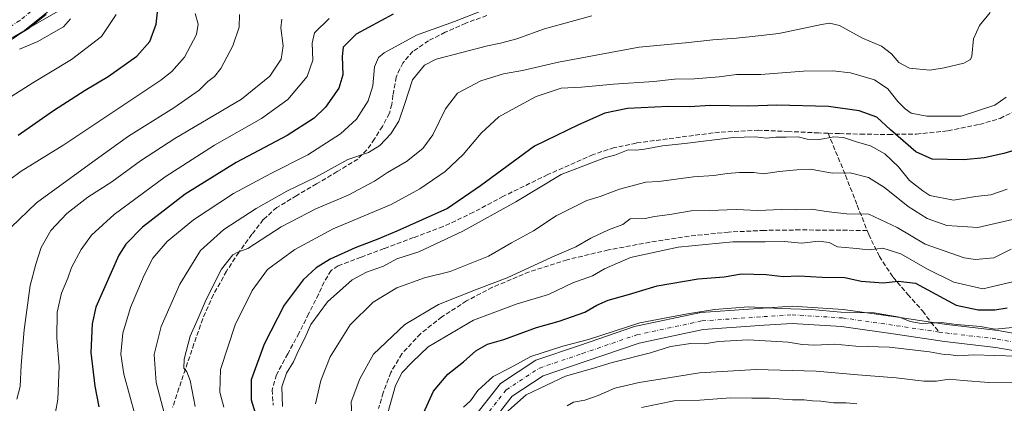
# Model space of a CAD drawing. Units: metres. Extents: x 593552 to 597011, y 4747575 to 4749936.
# Drawn here: x 596296 to 596641, y 4749141 to 4749275 of the extents above; entities that cross this region are included whole.
import ezdxf

# ---------------------------------------------------------------- set-up
doc = ezdxf.new("R2010")
doc.units = ezdxf.units.M
doc.header["$MEASUREMENT"] = 0
doc.linetypes.add('DGN Style 3', pattern=[2.307223458686699, 1.648016756204785, -0.6592067024819142])
doc.linetypes.add('DGN Style 4', pattern=[2.6384748266838614, 1.318413404963828, -0.6592067024819142, 0.001648016756204785, -0.6592067024819142])
for name, color, linetype, lineweight in [('Arbolado forestal CxS', 92, 'Continuous', 0), ('Camino Cxs', 7, 'Continuous', 0), ('Camino eje', 30, 'DGN Style 4', 13), ('Curva de nivel maestra', 30, 'Continuous', 30), ('Curva de nivel normal', 30, 'Continuous', 0), ('Pista no pavimentada Cxs', 111, 'Continuous', 0), ('Pista no pavimentada eje', 91, 'DGN Style 4', 0), ('Senda', 7, 'DGN Style 3', 0), ('Senda no paivmentada conexión', 7, 'DGN Style 3', 0), ('Suelo desnudo CxS', 253, 'Continuous', 0)]:
    doc.layers.add(name, color=color, linetype=linetype, lineweight=lineweight)

# ---------------------------------------------------------------- blocks, each defined once
blk = doc.blocks.new('*U17')
at = {"layer": 'Arbolado forestal CxS', "color": 92, "linetype": 'Continuous', "lineweight": 0}
blk.add_polyline3d([(596282.3047000002, 4749262.621900001, 432.9499000000069), (596309.2893000003, 4749278.038899999, 436.1609999999928)], dxfattribs=at)

msp = doc.modelspace()

# ---------------------------------------------------------------- linework, layer by layer
at = {"layer": 'Arbolado forestal CxS', "color": 92, "linetype": 'Continuous', "lineweight": 0}
msp.add_polyline3d([(596309.2893000003, 4749278.038899999, 436.1609999999928), (596282.3047000002, 4749262.621900001, 432.9499000000069)], dxfattribs=at)
at = {"layer": 'Camino Cxs', "color": 7, "linetype": 'Continuous', "lineweight": 0}
for points in [[(596454.1778999995, 4749134.967700001, 539.5638000000035), (596464.1174999997, 4749147.6183, 538.5237999999954), (596476.4911000002, 4749155.717300001, 537.5715999999958), (596491.8734999998, 4749160.9169, 538.1965000000055), (596511.0884999996, 4749167.535499999, 536.6588999999949), (596534.3353000004, 4749172.486099999, 539.4747000000061), (596556.1442999998, 4749173.982899999, 538.7054000000062), (596566.2855000002, 4749174.630100001, 538.5583999999944), (596584.1643000003, 4749173.553099999, 535.443499999994), (596603.3435000004, 4749170.7829, 536.4446000000025), (596614.9080999997, 4749169.097899999, 532.0026999999973), (596620.4495000001, 4749168.2487, 533.6092000000062), (596638.4873000003, 4749166.126499999, 533.0532999999997), (596649.5853000004, 4749164.128900001, 534.8948999999993)], [(596454.1778999995, 4749134.967700001, 539.5638000000035), (596464.1174999997, 4749147.6183, 538.5237999999954), (596476.4911000002, 4749155.717300001, 537.5715999999958), (596491.8734999998, 4749160.9169, 538.1965000000055), (596511.0884999996, 4749167.535499999, 536.6588999999949), (596534.3353000004, 4749172.486099999, 539.4747000000061), (596556.1442999998, 4749173.982899999, 538.7054000000062), (596566.2855000002, 4749174.630100001, 538.5583999999944), (596584.1643000003, 4749173.553099999, 535.443499999994), (596603.3435000004, 4749170.7829, 536.4446000000025), (596614.9080999997, 4749169.097899999, 532.0026999999973), (596620.4495000001, 4749168.2487, 533.6092000000062), (596638.4873000003, 4749166.126499999, 533.0532999999997), (596649.5853000004, 4749164.128900001, 534.8948999999993)], [(596647.6734999996, 4749158.376499999, 533.428700000004), (596637.6045000004, 4749160.188899999, 533.2369999999937), (596619.6590999998, 4749162.3003, 533.2832999999955), (596602.4748999998, 4749164.846100001, 534.0635000000038), (596583.5541000003, 4749167.579100001, 532.3793000000006), (596566.2962999997, 4749168.6187, 534.0483999999997), (596556.5406999999, 4749167.9959, 533.5657999999967), (596535.1697000006, 4749166.529300001, 534.0239000000003), (596512.6963000001, 4749161.7433, 533.5956000000006), (596493.8113000002, 4749155.238500001, 534.3448999999965), (596479.1369000003, 4749150.278100001, 534.3669999999984), (596468.2270999998, 4749143.1371, 535.8764999999985), (596459.5401, 4749132.080900001, 535.7796999999991)], [(596647.6734999996, 4749158.376499999, 533.428700000004), (596637.6045000004, 4749160.188899999, 533.2369999999937), (596619.6590999998, 4749162.3003, 533.2832999999955), (596602.4748999998, 4749164.846100001, 534.0635000000038), (596583.5541000003, 4749167.579100001, 532.3793000000006), (596566.2962999997, 4749168.6187, 534.0483999999997), (596556.5406999999, 4749167.9959, 533.5657999999967), (596535.1697000006, 4749166.529300001, 534.0239000000003), (596512.6963000001, 4749161.7433, 533.5956000000006), (596493.8113000002, 4749155.238500001, 534.3448999999965), (596479.1369000003, 4749150.278100001, 534.3669999999984), (596468.2270999998, 4749143.1371, 535.8764999999985), (596459.5401, 4749132.080900001, 535.7796999999991)]]:
    msp.add_polyline3d(points, dxfattribs=at)
at = {"layer": 'Camino eje', "color": 30, "linetype": 'DGN Style 4', "lineweight": 13}
for points in [[(596617.7550999997, 4749165.6151, 533.0022000000026), (596620.0543000001, 4749165.274499999, 533.1497999999992), (596638.0459000003, 4749163.1577, 532.4712000000001), (596648.6293000003, 4749161.252699999, 533.2795999999944), (596658.7893000003, 4749156.172700001, 533.6171999999933), (596670.2193, 4749151.092700001, 534.5706999999966), (596678.2626999998, 4749149.187700001, 534.6515000000073), (596687.7877000002, 4749146.859300001, 539.0688999999984), (596696.6776999999, 4749146.224300001, 540.5013999999937), (596703.4511000002, 4749149.611099999, 536.031799999997), (596709.3778999997, 4749159.9827, 537.5877000000038), (596715.5160999997, 4749174.3761, 536.7541000000056), (596719.3261000002, 4749183.054500001, 536.7565000000031), (596722.7128999997, 4749187.287699999, 536.5835999999981), (596734.5661000004, 4749189.6161, 536.5296999999991), (596763.5645000003, 4749198.929500001, 538.2258000000002), (596795.5263, 4749209.089500001, 537.5100999999995), (596808.8613, 4749213.746099999, 535.7289000000019), (596820.0796999997, 4749215.4395, 537.9109999999928), (596830.6130999997, 4749215.272299999, 539.5819999999949)], [(596468.0921, 4749067.818499999, 536.3564000000042), (596467.6539000003, 4749070.4475, 535.9040999999997), (596461.0922999998, 4749093.307499999, 535.7436000000016), (596456.6473000003, 4749101.774300001, 536.1475000000064), (596454.9539000001, 4749114.050899999, 534.921100000007), (596454.3189000003, 4749125.904300001, 535.7743999999948), (596456.8589000005, 4749133.524300001, 536.4499000000069), (596466.1722999997, 4749145.377699999, 536.0213999999978), (596477.8141000001, 4749152.9977, 534.521900000007), (596492.8422999998, 4749158.0777, 534.3996000000043), (596511.8925000001, 4749164.6395, 534.8608999999997), (596534.7525000004, 4749169.5077, 536.1855999999971), (596556.3425000003, 4749170.989499999, 536.5013999999937), (596566.2909000004, 4749171.624500001, 537.2505999999995), (596583.8592999997, 4749170.566099999, 534.0424000000058), (596602.9093000004, 4749167.8145, 532.6459000000032), (596617.7550999997, 4749165.6151, 533.0022000000026)]]:
    msp.add_polyline3d(points, dxfattribs=at)
at = {"layer": 'Curva de nivel maestra', "color": 30, "linetype": 'Continuous', "lineweight": 30, "flags": 128}
for points, elevation in [([(596295.2199999997, 4749234.540100001), (596307.5800000001, 4749243.190099999), (596318.6900000004, 4749250.380100001), (596326.7300000006, 4749255.120100001), (596336.7599999999, 4749262.300100001), (596341.3200000003, 4749267.380100001), (596343.5999999996, 4749273.4901), (596344.3300000001, 4749280.860099999)], 450), ([(596426.5499999998, 4749277.020099999), (596413.5499999998, 4749269.970100001), (596409.0999999996, 4749265.360099999), (596408.6799999997, 4749262.120100001), (596408.9199999999, 4749255.7301), (596407.5, 4749251.050100001), (596402.8099999996, 4749244.340100001), (596398.9199999999, 4749240.520099999), (596389.4000000004, 4749234.520099999), (596371.6100000005, 4749225.030099999), (596353.7100000001, 4749213.9001), (596338.7199999997, 4749202.370100001), (596332.9800000006, 4749196.440099999), (596330.4800000006, 4749192.520099999), (596322.4600000001, 4749174.3201), (596321.1299999999, 4749168.460100001), (596320.6799999997, 4749158.440099999), (596322.04, 4749146.6801), (596323.4500000002, 4749139.340100001)], 475), ([(596645.0899999999, 4749229.530099999), (596640.3799999999, 4749228.200099999), (596633.5300000003, 4749226.590100001), (596626.4600000001, 4749225.960100001), (596620.6500000004, 4749226.020099999), (596615.2999999998, 4749226.190099999), (596609.6600000003, 4749228.700099999), (596600.7800000003, 4749236.420100001), (596595.9500000002, 4749240.920100001), (596589.7800000003, 4749243.090100001), (596579.0599999996, 4749244.590100001), (596560.9199999999, 4749245.120100001), (596551.0999999996, 4749244.7401), (596537.5899999999, 4749244.920100001), (596530.5, 4749244.4801), (596522.9800000006, 4749244.620100001), (596508.5800000001, 4749243.890100001), (596500.6699999999, 4749242.3101), (596491.5199999996, 4749238.2401), (596476.04, 4749230.7601), (596457.1100000005, 4749216.8301), (596445.5499999998, 4749208.850099999), (596427.8600000005, 4749200.9801), (596421.2000000002, 4749198.140100001), (596413.2199999997, 4749195.100099999), (596404.5499999998, 4749191.120100001), (596399.5499999998, 4749188.130100001), (596395.0199999996, 4749183.940099999), (596388.3600000005, 4749175.020099999), (596381.4100000003, 4749161.3301), (596376.8399999999, 4749148.860099999), (596376.7999999998, 4749141.880100001), (596380.1299999999, 4749131.280099999)], 500), ([(596437.1399999997, 4749137.190099999), (596440.7000000002, 4749144.860099999), (596445.7199999997, 4749150.860099999), (596451.25, 4749155.220100001), (596455.5599999996, 4749159.0601), (596459.5499999998, 4749161.3201), (596465.3499999996, 4749162.960100001), (596476.7599999999, 4749167.170100001), (596484.6399999997, 4749169.450099999), (596493.7000000002, 4749172.610099999), (596497.8700000001, 4749175.0701), (596501.8499999996, 4749176.800100001), (596508.9800000006, 4749178.7601), (596518.9900000002, 4749181.840100001), (596533.4199999999, 4749184.190099999), (596542.5, 4749185.0001), (596548.5800000001, 4749186.0101), (596557.2199999997, 4749185.720100001), (596563.0999999996, 4749185.0701), (596568.6900000004, 4749185.3301), (596576.8399999999, 4749184.8201), (596584.7100000001, 4749184.6801), (596590.4900000002, 4749183.460100001), (596598.1699999999, 4749182.9001), (596603.3799999999, 4749183.4801), (596609.5499999998, 4749182.7401), (596623.7000000002, 4749175.0101), (596631.3899999997, 4749173.370100001), (596637.2599999999, 4749173.360099999), (596641.5599999996, 4749174.100099999)], 525)]:
    msp.add_lwpolyline(points, dxfattribs=dict(at, elevation=elevation))
at = {"layer": 'Curva de nivel normal', "color": 30, "linetype": 'Continuous', "lineweight": 0, "flags": 128}
for points, elevation in [([(596357.1699999999, 4749277.199999999), (596358.25, 4749273.52), (596357.7100000001, 4749269.869999999), (596353.5, 4749261.91), (596349.04, 4749256.83), (596345.1900000004, 4749253.82), (596311.2199999997, 4749231.140000001), (596296.2800000003, 4749221.939999999), (596288.0300000003, 4749215.859999999)], 455), ([(596329.5099999999, 4749276.859999999), (596324.4600000001, 4749269.189999999), (596313.9199999999, 4749261.08), (596300.4000000004, 4749252.930000001), (596289.5499999998, 4749245.99)], 445), ([(596372.7800000003, 4749276.869999999), (596372.6500000004, 4749272.470000001), (596370.4000000004, 4749265.930000001), (596366.2300000006, 4749257.980000001), (596364.0199999996, 4749255.140000001), (596361.6699999999, 4749253.380000001), (596358.5999999996, 4749250.310000001), (596349.7599999999, 4749244.119999999), (596333.8799999999, 4749234.189999999), (596321.3200000003, 4749225.189999999), (596301.6399999997, 4749210.859999999), (596292.7000000002, 4749202.189999999)], 460), ([(596304.9900000002, 4749276.859999999), (596298.7599999999, 4749271.859999999), (596293.5199999996, 4749268.680000001)], 435), ([(596458.2199999997, 4749278.4), (596448.0199999996, 4749274.430000001), (596434.7699999996, 4749269.619999999), (596423.3799999999, 4749263.480000001), (596421.4800000006, 4749261.82), (596419.9800000006, 4749258.480000001), (596419.4100000003, 4749251.869999999), (596417.8499999996, 4749246.58), (596413.7100000001, 4749240.199999999), (596408.0899999999, 4749235.060000001), (596396.7000000002, 4749227.66), (596383.7000000002, 4749221.180000001), (596370.6600000003, 4749214.17), (596356.6799999997, 4749204.91), (596347.3600000005, 4749197.380000001), (596342.4199999999, 4749191.52), (596339.3099999996, 4749185.52), (596334.5999999996, 4749174.189999999), (596331.9400000004, 4749165.189999999), (596331.2300000006, 4749157.859999999), (596332.29, 4749150.859999999), (596336.1600000003, 4749136.310000001)], 480), ([(596635.5899999999, 4749277.58), (596631.8600000005, 4749273.060000001), (596629.75, 4749268.350000001), (596629.25, 4749262.26), (596628.79, 4749261.060000001), (596626.3899999997, 4749259.789999999), (596619.5, 4749258.210000001), (596614.4900000002, 4749257.32), (596607.3600000005, 4749258.050000001), (596603.6100000005, 4749260.02), (596601.0800000001, 4749263.050000001), (596597.5599999996, 4749265.720000001), (596590.9800000006, 4749268.58), (596582.8799999999, 4749272.99), (596579.3799999999, 4749273.84), (596576.5499999998, 4749273.359999999), (596561.5800000001, 4749270.17), (596552.3399999999, 4749269.199999999), (596546.75, 4749268.51), (596538.5499999998, 4749267.980000001), (596528.9400000004, 4749266.960000001), (596512.7599999999, 4749265.380000001), (596484.4400000004, 4749260.210000001), (596471.8799999999, 4749257.289999999), (596465.2199999997, 4749256.060000001), (596457.29, 4749253.560000001), (596449.1299999999, 4749249.32), (596444.8499999996, 4749243.859999999), (596440.4199999999, 4749234.710000001), (596436.9400000004, 4749229.930000001), (596431.2199999997, 4749225.359999999), (596424.54, 4749221.470000001), (596420.0700000003, 4749218.51), (596410.8399999999, 4749213.51), (596399.4800000006, 4749208.810000001), (596387.2800000003, 4749202.5), (596375.6399999997, 4749194.930000001), (596372.1500000004, 4749193.58), (596370.3799999999, 4749192.619999999), (596366.4800000006, 4749187.65), (596361.0099999999, 4749177.029999999), (596357.8700000001, 4749169.65), (596355.4100000003, 4749164.100000001), (596353.4100000003, 4749156.07), (596353.2999999998, 4749152.939999999), (596354.3099999996, 4749151.680000001), (596355.4100000003, 4749148.66), (596357.1799999997, 4749139.560000001)], 490), ([(596404.1100000005, 4749275.4), (596399, 4749270.439999999), (596398.2100000001, 4749266.850000001), (596398.4400000004, 4749260.880000001), (596396.4199999999, 4749255.130000001), (596389.7000000002, 4749247.119999999), (596380.4699999997, 4749240.380000001), (596364.0300000003, 4749231.08), (596346.6799999997, 4749219.939999999), (596328.8700000001, 4749206.800000001), (596320.9500000002, 4749199.529999999), (596317.3200000003, 4749194.550000001), (596313.9299999997, 4749188.199999999), (596312.5700000003, 4749184.52), (596310.4199999999, 4749179.189999999), (596308.9299999997, 4749172.52), (596308.7599999999, 4749163.52), (596309.5300000003, 4749153.52), (596309.1399999997, 4749141.92), (596307.4600000001, 4749133.100000001), (596304.0599999996, 4749126.850000001), (596301.6399999997, 4749124.109999999), (596295.9000000004, 4749120.24), (596279.9699999997, 4749112.109999999)], 470), ([(596387.5199999996, 4749275.189999999), (596387.2100000001, 4749272.189999999), (596388.0800000001, 4749265.930000001), (596387.3600000005, 4749261.16), (596383.4100000003, 4749255.27), (596373.4299999997, 4749247.189999999), (596350.1100000005, 4749233.369999999), (596338.0199999996, 4749225.640000001), (596328.0599999996, 4749218.26), (596319.5999999996, 4749212.82), (596312.2199999997, 4749207.16), (596306.6200000001, 4749201.189999999), (596303.25, 4749195.189999999), (596301.4299999997, 4749189.359999999), (596299.4699999997, 4749181.880000001), (596297.3499999996, 4749166.359999999), (596296.2999999998, 4749153.980000001), (596295.9800000006, 4749146.529999999), (596294.8099999996, 4749142.100000001)], 465), ([(596295.7400000002, 4749264.720000001), (596302.1600000003, 4749267.350000001), (596306.7400000002, 4749270.050000001), (596311.0599999996, 4749272.5), (596313.5300000003, 4749275.33)], 440), ([(596346.5300000003, 4749136.77), (596343.5099999999, 4749147.980000001), (596342.7999999998, 4749157.77), (596345.2999999998, 4749167.560000001), (596351.7999999998, 4749182.33), (596359.1399999997, 4749194.189999999), (596367.29, 4749201.52), (596378.54, 4749208.880000001), (596389.3300000001, 4749214.939999999), (596399.5, 4749219.880000001), (596410.6399999997, 4749226.039999999), (596417.9699999997, 4749228.51), (596421.8399999999, 4749230.970000001), (596425.7800000003, 4749235.09), (596428.5099999999, 4749239.52), (596430.6799999997, 4749245.710000001), (596433.3600000005, 4749254.02), (596437.5899999999, 4749259.060000001), (596441.5899999999, 4749261.230000001), (596459.6399999997, 4749265.84), (596464.1200000001, 4749266.84), (596469.8799999999, 4749268.32), (596479.5499999998, 4749271.789999999), (596496.1699999999, 4749276.380000001)], 485), ([(596641.2400000002, 4749247.9), (596637.2199999997, 4749245.119999999), (596625.54, 4749241.25), (596613.5199999996, 4749241.26), (596607.9400000004, 4749242.34), (596605.8300000001, 4749243.77), (596603.3099999996, 4749246.41), (596599.7800000003, 4749250.869999999), (596595.0800000001, 4749254.01), (596586.6799999997, 4749256.460000001), (596580.5700000003, 4749257.16), (596570.2800000003, 4749256.960000001), (596555.3799999999, 4749255.84), (596546.8200000003, 4749255.800000001), (596540.7000000002, 4749255.039999999), (596532.0899999999, 4749254.369999999), (596525.0800000001, 4749254.220000001), (596517.7999999998, 4749253.439999999), (596503.7599999999, 4749252.4), (596492.4699999997, 4749251.439999999), (596485.3399999999, 4749251.09), (596476.6600000003, 4749248.100000001), (596470.75, 4749244.970000001), (596463.5099999999, 4749240.949999999), (596457.3300000001, 4749235.24), (596451.0199999996, 4749227.779999999), (596444.75, 4749221.869999999), (596435.8799999999, 4749215.789999999), (596425.8799999999, 4749210.230000001), (596405.5499999998, 4749201.730000001), (596392.0700000003, 4749194.57), (596382.5599999996, 4749187.560000001), (596377.2199999997, 4749180.15), (596371.2800000003, 4749168.09), (596366.1200000001, 4749152.480000001), (596365.8700000001, 4749144.52), (596367.3099999996, 4749139.289999999)], 495), ([(596387.7800000003, 4749139.460000001), (596387.6200000001, 4749146.359999999), (596389.1699999999, 4749151.15), (596391.6399999997, 4749155.189999999), (596393.4299999997, 4749159.189999999), (596395.5300000003, 4749163.189999999), (596397.6799999997, 4749168.189999999), (596403.5700000003, 4749176.199999999), (596408.9299999997, 4749180.99), (596412.1500000004, 4749183.859999999), (596417.2699999996, 4749186.560000001), (596423.1500000004, 4749188.699999999), (596427.8799999999, 4749191.220000001), (596435.5499999998, 4749193.720000001), (596450.9500000002, 4749200.939999999), (596469.5099999999, 4749211.189999999), (596485.3799999999, 4749220.76), (596500.8799999999, 4749226.710000001), (596504.2199999997, 4749227.59), (596508.8799999999, 4749229.4), (596511.54, 4749229.359999999), (596514.5499999998, 4749229.65), (596520.8799999999, 4749230.880000001), (596528.7100000001, 4749231.680000001), (596545.5800000001, 4749233.710000001), (596553.3899999997, 4749233.960000001), (596557.3499999996, 4749233.480000001), (596560.5899999999, 4749233.9), (596564.2400000002, 4749233.880000001), (596568.3600000005, 4749234), (596571.5700000003, 4749233.15), (596575.8399999999, 4749233.09), (596580.8799999999, 4749234.029999999), (596584.2199999997, 4749233.779999999), (596589.2199999997, 4749232.100000001), (596593.7400000002, 4749230.789999999), (596598.7199999997, 4749228.02), (596603.54, 4749223.52), (596607.4100000003, 4749218.720000001), (596612.0599999996, 4749215.029999999), (596614.4699999997, 4749213.449999999), (596622.8300000001, 4749211.789999999), (596630.5499999998, 4749213.09), (596635.8700000001, 4749213.699999999), (596641.5499999998, 4749215.67)], 505), ([(596643.4100000003, 4749205.08), (596631.3300000001, 4749202.279999999), (596620.4199999999, 4749202.960000001), (596613.5999999996, 4749205.4), (596606.9000000004, 4749209.619999999), (596598.5800000001, 4749216.27), (596593.0099999999, 4749219.74), (596586.5999999996, 4749221.34), (596580.3499999996, 4749221.32), (596572.7300000006, 4749222.699999999), (596567.9400000004, 4749222.390000001), (596561.7199999997, 4749221.83), (596556.2199999997, 4749221.01), (596552.8799999999, 4749221.470000001), (596547.8799999999, 4749221.52), (596543.5499999998, 4749221.15), (596538.8799999999, 4749220.41), (596531.7699999996, 4749219.960000001), (596519.5499999998, 4749218.32), (596515.04, 4749218.16), (596505.8200000003, 4749215.65), (596499.0999999996, 4749213.060000001), (596494.4199999999, 4749211.680000001), (596489.4699999997, 4749209.180000001), (596483.6299999999, 4749206.369999999), (596475.7400000002, 4749201.08), (596468, 4749196.83), (596459.9800000006, 4749192.17), (596446.5499999998, 4749186.779999999), (596437.5499999998, 4749184.560000001), (596427.8799999999, 4749181.060000001), (596419.54, 4749176.100000001), (596411.5199999996, 4749168.17), (596404.5, 4749156.880000001), (596401.2800000003, 4749148.609999999), (596399.3399999999, 4749140.42)], 510), ([(596412.25, 4749133.609999999), (596411.7999999998, 4749141.189999999), (596414.9199999999, 4749149.189999999), (596419.6900000004, 4749157.859999999), (596430.5899999999, 4749168.199999999), (596442.4600000001, 4749175.279999999), (596456.0199999996, 4749180.680000001), (596466.54, 4749184.560000001), (596482.0800000001, 4749191.859999999), (596490.5300000003, 4749195.42), (596495.7599999999, 4749198.529999999), (596501.9400000004, 4749201.41), (596507.0199999996, 4749203.33), (596509.5499999998, 4749205.279999999), (596514.8700000001, 4749205.34), (596518.0800000001, 4749206.050000001), (596523.4800000006, 4749206.84), (596530.9000000004, 4749208.09), (596537.3300000001, 4749208.140000001), (596546.6600000003, 4749208.560000001), (596554.2199999997, 4749208.220000001), (596562.5499999998, 4749208.539999999), (596567.8799999999, 4749208.390000001), (596573.2199999997, 4749208.680000001), (596578.2199999997, 4749207.800000001), (596585.3600000005, 4749207.07), (596593.1200000001, 4749206.859999999), (596603.0300000003, 4749202.26), (596612.8799999999, 4749196.380000001), (596626.5499999998, 4749191.59), (596630.5599999996, 4749191.02), (596636.9100000003, 4749191.619999999), (596643, 4749194.600000001)], 515), ([(596644.0599999996, 4749183.310000001), (596633.0599999996, 4749180.699999999), (596622.9199999999, 4749183.07), (596613.7000000002, 4749187.66), (596604.2999999998, 4749192.949999999), (596598.0899999999, 4749194.939999999), (596593.2699999996, 4749194.390000001), (596587.54, 4749194.99), (596582.1900000004, 4749195.5), (596579.29, 4749196.930000001), (596575.5700000003, 4749197.390000001), (596569.6399999997, 4749196.720000001), (596563.5499999998, 4749197.32), (596556.8799999999, 4749197.24), (596545.5499999998, 4749197.26), (596526.3200000003, 4749195.380000001), (596509.6399999997, 4749191.720000001), (596500.5999999996, 4749187.76), (596496.3499999996, 4749185.24), (596489.5, 4749182.800000001), (596480.9900000002, 4749178.77), (596469.6399999997, 4749175.42), (596454.7300000006, 4749169.74), (596438.8600000005, 4749160.42), (596433.2400000002, 4749155.02), (596429.7599999999, 4749151.480000001), (596427.3200000003, 4749146.859999999), (596423.8700000001, 4749134.380000001)], 520), ([(596643.5700000003, 4749167.220000001), (596637.2699999996, 4749166.65), (596632.2199999997, 4749167.49), (596623.9000000004, 4749168.289999999), (596618.5800000001, 4749168.92), (596611.6299999999, 4749168.609999999), (596607.6500000004, 4749169.289999999), (596603.9199999999, 4749170.810000001), (596595, 4749172.289999999), (596583.2999999998, 4749172.619999999), (596573.1600000003, 4749173.52), (596562.2400000002, 4749173.9), (596551.04, 4749174.380000001), (596539.1399999997, 4749173.52), (596529.6200000001, 4749171.930000001), (596512.9800000006, 4749168.810000001), (596494.9500000002, 4749163.02), (596485.9699999997, 4749160.619999999), (596474.8200000003, 4749157.09), (596467.54, 4749153.029999999), (596461.5499999998, 4749149.99), (596456.2699999996, 4749145.15), (596453.6600000003, 4749141.449999999), (596451.2400000002, 4749139.25)], 530.0000000000001), ([(596465.8499999996, 4749137.15), (596473.1799999997, 4749143.560000001), (596486.9199999999, 4749150.140000001), (596496.3399999999, 4749152.859999999), (596503.2800000003, 4749154.92), (596516.7300000006, 4749158.369999999), (596523.7400000002, 4749160.51), (596530.7800000003, 4749161.58), (596535.5499999998, 4749161.42), (596540.5499999998, 4749162.300000001), (596550.8799999999, 4749162.859999999), (596564.8700000001, 4749162.039999999), (596569.8300000001, 4749161.220000001), (596574.2000000002, 4749161.060000001), (596581.2199999997, 4749161.359999999), (596588.5499999998, 4749160.689999999), (596600.4299999997, 4749160.310000001), (596614.4000000004, 4749158.689999999), (596619.5199999996, 4749157.720000001), (596621.9000000004, 4749157.57), (596624.2999999998, 4749157.279999999), (596629.8799999999, 4749157.619999999), (596637.3099999996, 4749157.33), (596644.9100000003, 4749157.199999999)], 535), ([(596643.8799999999, 4749147.82), (596635.1200000001, 4749147.9), (596626.1399999997, 4749148.58), (596621.2800000003, 4749149.140000001), (596616.8799999999, 4749148.4), (596612.3799999999, 4749148.4), (596602.7699999996, 4749149.539999999), (596589.2599999999, 4749150.640000001), (596574.6900000004, 4749151.939999999), (596553.7000000002, 4749152.460000001), (596533.8799999999, 4749151.289999999), (596523.0199999996, 4749149.5), (596512.7599999999, 4749147.92), (596504.1500000004, 4749145.930000001), (596498.4000000004, 4749143.4), (596493.6500000004, 4749141.75), (596489.7699999996, 4749141.060000001), (596487.5199999996, 4749139.76)], 540), ([(596588.9000000004, 4749140.470000001), (596585.1900000004, 4749140.83), (596580.8200000003, 4749140.789999999), (596576.3799999999, 4749141.380000001), (596573.4299999997, 4749141.5), (596570.4600000001, 4749141.850000001), (596566.3600000005, 4749141.83), (596558.3799999999, 4749142.49), (596552.1900000004, 4749142.380000001), (596544.7100000001, 4749142.51), (596534, 4749141.699999999), (596525.0300000003, 4749141.52), (596513.4800000006, 4749139.119999999)], 545)]:
    msp.add_lwpolyline(points, dxfattribs=dict(at, elevation=elevation))
at = {"layer": 'Pista no pavimentada Cxs', "color": 111, "linetype": 'Continuous', "lineweight": 0}
for points in [[(596332.1901000004, 4749306.700099999, 439.7707999999984), (596331.4700999996, 4749305.450099999, 440.6039000000019), (596328.5900999998, 4749300.390100001, 441.0314999999973), (596325.0900999998, 4749295.620100001, 441.4811000000045), (596320.9101, 4749291.370100001, 441.885500000004), (596312.9001000002, 4749284.030099999, 438.5509000000021), (596304.5900999998, 4749277.030099999, 438.3420999999944), (596296.8300999999, 4749270.770099999, 438.7777999999962), (596288.5900999998, 4749265.190099999, 442.4351000000024), (596280.1101000002, 4749260.9101, 443.5598999999929), (596271.3800999997, 4749257.190099999, 441.6208999999944), (596263.6401000004, 4749254.110099999, 439.9419999999955), (596255.8901000004, 4749251.050100001, 445.1233999999968), (596246.2100999998, 4749246.5701, 438.7428999999975)], [(596304.5900999998, 4749277.030099999, 438.3420999999944), (596296.8300999999, 4749270.770099999, 438.7777999999962), (596288.5900999998, 4749265.190099999, 442.4351000000024)]]:
    msp.add_polyline3d(points, dxfattribs=at)
at = {"layer": 'Pista no pavimentada eje', "color": 91, "linetype": 'DGN Style 4', "lineweight": 0}
msp.add_polyline3d([(596299.6801000005, 4749277.860099999, 437.950800000006), (596295.8000999996, 4749274.7301, 438.9186999999947), (596291.6101000002, 4749272.015100001, 439.1910000000062), (596287.4901000002, 4749269.225099999, 440.5862000000052), (596284.4951, 4749267.7501, 438.0617000000057), (596280.2550999997, 4749265.610099999, 439.3184000000037), (596273.9751000004, 4749263.280099999, 438.1273999999976), (596269.6101000002, 4749261.420100001, 437.2213000000047), (596265.7401000002, 4749259.880100001, 435.7866999999969), (596256.8073000005, 4749255.876300001, 441.2994999999937), (596246.9367000004, 4749251.373299999, 434.0320000000065), (596240.9627, 4749246.425100001, 434.5182000000059), (596231.2335000001, 4749237.757900001, 435.3965999999928), (596221.8558999998, 4749231.883500001, 435.5071999999927), (596212.1836999999, 4749226.098099999, 433.0359000000026), (596189.1527000006, 4749213.1209, 436.3929999999964), (596174.5012999997, 4749206.278899999, 431.7137999999978), (596160.3756999997, 4749196.6633, 430.7571000000025), (596154.3233000003, 4749193.0239, 429.0072999999975), (596148.4077000003, 4749189.451099999, 428.7094999999972), (596145.5373000001, 4749188.2871, 428.5920999999944)], dxfattribs=at)
at = {"layer": 'Senda', "color": 7, "linetype": 'DGN Style 3', "lineweight": 0}
for points in [[(596459.3501000004, 4749276.520099999, 483.2402000000002), (596452.0000999998, 4749273.8301, 487.1233000000066), (596444.8201000001, 4749270.630100001, 488.0721999999951), (596438.9801000003, 4749267.6801, 486.4572000000044), (596433.4901000002, 4749263.970100001, 486.318299999999), (596429.9301000005, 4749259.850099999, 486.476999999999), (596427.6001000004, 4749254.950099999, 489.1787999999942), (596426.5000999998, 4749248.5601, 491.4389999999985), (596426.1401000004, 4749245.340100001, 490.2280000000028), (596425.2301000003, 4749242.280099999, 487.7127000000037), (596422.8300999999, 4749237.670100001, 485.0587999999989), (596419.9801000003, 4749233.2501, 489.8972000000067), (596417.3701, 4749229.390100001, 490.5598000000027), (596414.1601, 4749226.210100001, 495.7624999999971), (596406.9801000003, 4749221.8101, 489.2299999999959), (596399.7600999996, 4749217.5101, 488.7428999999975), (596392.7701000003, 4749213.4101, 492.1584000000003), (596385.8101000005, 4749209.2501, 495.4526999999944), (596381.0701000001, 4749204.9901, 498.289499999999), (596377.1001000004, 4749199.850099999, 496.2841000000044), (596372.4600999998, 4749193.520099999, 496.2341000000015), (596368.2100999998, 4749186.920100001, 498.3018000000012), (596363.6501000002, 4749178.7501, 493.7942000000039), (596359.8901000004, 4749170.280099999, 496.7936000000045), (596356.7901, 4749161.450099999, 496.9340999999986), (596353.8101000005, 4749152.610099999, 494.9456999999966), (596351.5500999996, 4749145.9301, 492.1765000000014), (596349.3300999999, 4749139.2401, 497.3300000000018)], [(596578.8800999997, 4749235.2601, 506.0282000000007), (596582.9200999998, 4749235.130100001, 507.2391000000061), (596590.2301000003, 4749234.920100001, 511.7912000000069), (596600.0100999996, 4749234.840100001, 511.0191999999952), (596609.8101000005, 4749234.9801, 510.2485000000015), (596620.8701, 4749236.090100001, 502.4179000000004), (596631.9501, 4749238.370100001, 507.6720999999961), (596639.1101000002, 4749240.440099999, 506.9907999999996), (596645.7100999998, 4749243.780099999, 504.9887000000017), (596649.5500999996, 4749247.0801, 503.1481000000058), (596651.9801000003, 4749250.4001, 502.403999999995), (596653.7701000003, 4749253.9901, 501.3879000000015), (596657.4301000005, 4749261.030099999, 501.9698000000063), (596659.8000999996, 4749264.1801, 501.4625999999989), (596660.4200999998, 4749264.940099999, 501.5546999999933)], [(596578.8800999997, 4749235.2601, 506.0282000000007), (596575.5701000001, 4749235.360099999, 506.3361000000005), (596565.0800999999, 4749235.860099999, 512.8862999999983), (596554.5800999999, 4749236.3201, 511.729800000001), (596540.8800999997, 4749235.6501, 511.4900000000052), (596527.1801000005, 4749233.890100001, 511.4003999999986), (596511.6801000005, 4749231.8201, 511.3052000000025), (596504.0401, 4749230.2301, 511.3012000000017), (596496.5900999998, 4749227.8101, 507.0253999999986), (596480.6901000004, 4749220.7601, 510.5114999999933), (596465.1700999998, 4749213.1601, 508.9640000000073), (596454.7200999996, 4749207.5801, 511.3500000000058), (596444.0500999996, 4749202.530099999, 509.2443000000058), (596433.7200999996, 4749198.6801, 506.5676999999997), (596423.3800999997, 4749194.850099999, 509.523000000001), (596415.3101000005, 4749191.870100001, 509.0492999999988), (596407.2500999998, 4749188.840100001, 509.0213999999978), (596404.8400999998, 4749187.170100001, 506.0246000000043), (596402.3800999997, 4749183.210100001, 505.0629000000045), (596400.4001000002, 4749178.850099999, 510.4774000000034), (596397.0000999998, 4749172.0601, 508.1873000000051), (596393.6201, 4749165.290100001, 511.3479999999981), (596389.6501000002, 4749157.9901, 510.290399999998), (596385.6801000005, 4749150.630100001, 509.1728000000003), (596384.1901000004, 4749145.360099999, 508.2477000000072), (596384.5301000001, 4749139.940099999, 508.3175000000047)], [(596578.8800999997, 4749235.2601, 506.0282000000007), (596584.9801000003, 4749220.520099999, 515.4998999999953), (596589.0800999999, 4749210.0101, 520.7307000000001), (596592.5500999996, 4749201.190099999, 521.2915999999968)], [(596592.5500999996, 4749201.190099999, 521.2915999999968), (596580.7901, 4749201.290100001, 523.6833000000044), (596569.0401, 4749201.380100001, 523.820000000007), (596556.5301000001, 4749201.220100001, 527.1251000000047), (596544.0201000003, 4749200.610099999, 524.904999999999), (596530.2200999996, 4749199.190099999, 524.7820999999967), (596516.5000999998, 4749197.090100001, 523.1361000000034), (596501.9301000005, 4749194.370100001, 526.2629000000015), (596487.5000999998, 4749190.950099999, 528.3960999999981), (596474.2500999998, 4749186.690099999, 525.6055999999953), (596461.3300999999, 4749181.290100001, 526.3331999999937), (596452.2801000001, 4749176.5101, 525.351800000004), (596443.6601, 4749170.920100001, 527.9226999999955), (596436.1401000004, 4749165.020099999, 525.9921999999933), (596429.5800999999, 4749157.9301, 527.7986999999994), (596425.7200999996, 4749151.4301, 527.5834999999934), (596423.0601000005, 4749144.360099999, 527.2243000000017), (596421.4600999998, 4749138.8201, 527.2562000000034)], [(596592.5500999996, 4749201.190099999, 521.2915999999968), (596593.1001000004, 4749199.780099999, 521.9165999999968), (596596.8300999999, 4749192.120100001, 525.7461000000039), (596601.6201, 4749184.800100001, 528.7670999999973), (596606.7701000003, 4749178.800100001, 533.0709000000061), (596612.0500999996, 4749172.960100001, 531.3536000000023), (596613.3701, 4749171.030099999, 531.5317000000068), (596614.9080999997, 4749169.097899999, 532.0026999999973)]]:
    msp.add_polyline3d(points, dxfattribs=at)
at = {"layer": 'Senda no paivmentada conexión', "color": 7, "linetype": 'DGN Style 3', "lineweight": 0, "extrusion": (-0.137276552382895, 0.1679335358336486, 0.9761933597952175), "elevation": 716162.8587011738, "flags": 128}
msp.add_lwpolyline([(-3467652.849161332, -3220722.159634792), (-3467652.849161331, -3220717.55156523)], dxfattribs=at)
at = {"layer": 'Suelo desnudo CxS', "color": 253, "linetype": 'Continuous', "lineweight": 0}
msp.add_polyline3d([(596309.2893000003, 4749278.038899999, 436.1609999999928), (596282.3047000002, 4749262.621900001, 432.9499000000069)], dxfattribs=at)
msp.add_polyline3d([(596309.2893000003, 4749278.038899999, 436.1609999999928), (596282.3047000002, 4749262.621900001, 432.9499000000069)], dxfattribs=at)

# ---------------------------------------------------------------- block references
at = {"layer": 'Arbolado forestal CxS', "color": 92, "linetype": 'Continuous', "lineweight": 0}
msp.add_blockref('*U17', (0, 0), dxfattribs=at)

doc.saveas('drawing.dxf')
